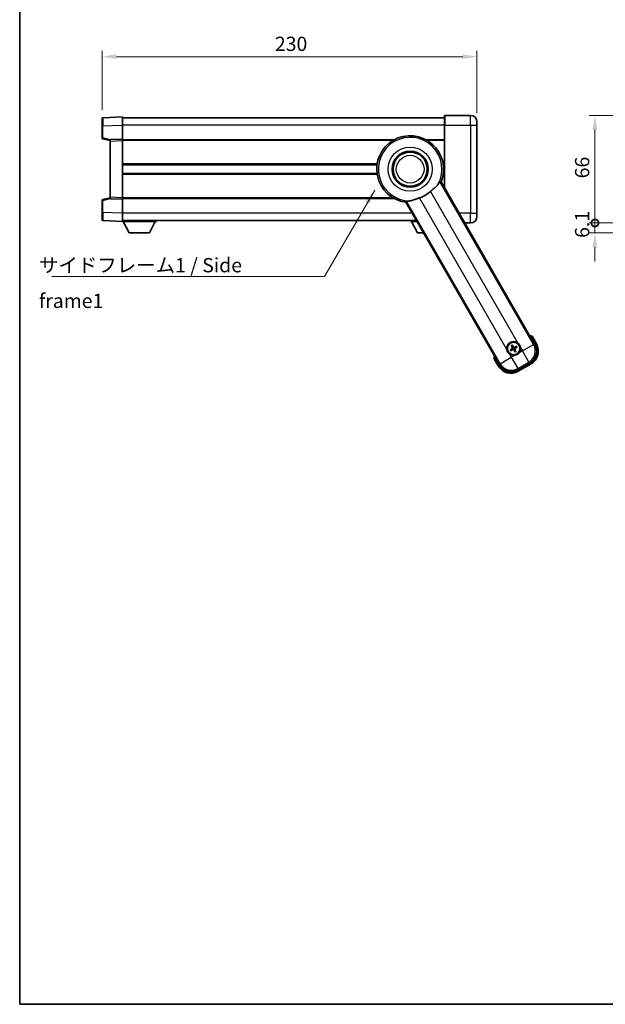
# Model space of a CAD drawing. Units: millimetres. Extents: x 0 to 8868, y 0 to 1686.
# Drawn here: x 2356 to 2715, y 0 to 604 of the extents above; entities that cross this region are included whole.
import ezdxf

# ---------------------------------------------------------------- set-up
doc = ezdxf.new("R2010")
doc.units = ezdxf.units.MM
doc.header["$LTSCALE"] = 6
doc.layers.get('Defpoints').update_dxf_attribs({"lineweight": 25})
for name, color, linetype, lineweight in [('Border (ISO)', 7, 'Continuous', 35), ('Dimension (ISO)', 7, 'Continuous', 18), ('Symbol (ISO)', 7, 'Continuous', 18), ('Visible (ISO)', 7, 'Continuous', 35), ('Visible Narrow (ISO)', 7, 'Continuous', 25)]:
    doc.layers.add(name, color=color, linetype=linetype, lineweight=lineweight)
doc.styles.add('Note Text (TK)', font='txt')
doc.dimstyles.new('Default - Method 1b (TK)', dxfattribs={"dimscale": 6, "dimtxt": 2.5, "dimasz": 2.5, "dimexe": 1, "dimexo": 1.5, "dimgap": 1, "dimtad": 1, "dimtoh": 1, "dimrnd": 1e-08, "dimdsep": 46, "dimtxsty": 'Note Text (TK)', "dimcen": 0.09, "dimdle": 5, "dimclrd": 100, "dimclre": 100, "dimclrt": 7, "dimadec": 1, "dimazin": 1, "dimtfac": 1, "dimtmove": 0, "dimatfit": 3, "dimfxl": 1, "dimtolj": 1, "dimlwd": -1, "dimlwe": -1, "dimarcsym": 0})
doc.dimstyles.new('Default - Method 1b (TK)$7', dxfattribs={"dimscale": 6, "dimtxt": 2.5, "dimasz": 2.5, "dimexe": 1, "dimexo": 1.5, "dimgap": 1, "dimtad": 1, "dimtoh": 1, "dimrnd": 1e-08, "dimdsep": 46, "dimtxsty": 'Note Text (TK)', "dimcen": 0.09, "dimdle": 5, "dimclrd": 100, "dimclre": 100, "dimclrt": 7, "dimadec": 1, "dimazin": 1, "dimtfac": 1, "dimtmove": 0, "dimatfit": 3, "dimfxl": 1, "dimtolj": 1, "dimlwd": -1, "dimlwe": -1, "dimarcsym": 0})

# ---------------------------------------------------------------- blocks, each defined once
blk = doc.blocks.new('図面枠 tk図枠')
at = {"layer": 'Border (ISO)'}
for p, q in [((14.5, 289), (14.5, 8)), ((14.5, 8), (405.5, 8))]:
    blk.add_line(p, q, dxfattribs=at)
blk = doc.blocks.new('*D82')
at = {"layer": 'Defpoints', "color": 0}
for p in [(2636.59, 581.24), (2406.59, 543.32), (2636.59, 541.24)]:
    blk.add_point(p, dxfattribs=at)
at = {"layer": 'Dimension (ISO)', "color": 100}
for p, q in [((2406.59, 548.57), (2406.59, 584.74)), ((2415.34, 581.24), (2627.84, 581.24)), ((2636.59, 546.49), (2636.59, 584.74))]:
    blk.add_line(p, q, dxfattribs=at)
for points in [[(2415.34, 582.7), (2415.34, 579.78), (2406.59, 581.24)], [(2627.84, 582.7), (2627.84, 579.78), (2636.59, 581.24)]]:
    blk.add_solid(points, dxfattribs=at)
at = {"layer": 'Dimension (ISO)', "color": 7, "insert": (2512.59, 589.12), "char_height": 8.75, "attachment_point": 4, "style": 'Note Text (TK)'}
blk.add_mtext('\\A1;230', dxfattribs=at)
blk = doc.blocks.new('_DotSmall')
at = {"color": 0, "linetype": 'ByBlock', "const_width": 0.5}
blk.add_lwpolyline([(-0.0625, 0, 1), (0.0625, 0, 1)], format="xyb", close=True, dxfattribs=at)
blk = doc.blocks.new('*D71')
at = {"layer": 'Defpoints', "color": 0}
for p in [(2708.98, 545.24), (2775.48, 545.24), (2775.48, 479.24)]:
    blk.add_point(p, dxfattribs=at)
at = {"layer": 'Dimension (ISO)', "color": 100}
for p, q in [((2770.23, 545.24), (2705.48, 545.24)), ((2708.98, 479.24), (2708.98, 536.49)), ((2770.23, 479.24), (2705.48, 479.24))]:
    blk.add_line(p, q, dxfattribs=at)
blk.add_solid([(2707.52, 536.49), (2710.44, 536.49), (2708.98, 545.24)], dxfattribs=at)
at = {"layer": 'Dimension (ISO)', "color": 100, "xscale": 8.75, "yscale": 8.75, "zscale": 8.75, "rotation": 270}
blk.add_blockref('_DotSmall', (2708.98, 479.24), dxfattribs=at)
at = {"layer": 'Dimension (ISO)', "color": 7, "insert": (2701.11, 506.61), "char_height": 8.75, "attachment_point": 4, "rotation": 90, "style": 'Note Text (TK)'}
blk.add_mtext('\\A1;66', dxfattribs=at)
blk = doc.blocks.new('*D72')
at = {"layer": 'Defpoints', "color": 0}
for p in [(2708.98, 479.24), (2775.48, 479.24), (2788.53, 473.14)]:
    blk.add_point(p, dxfattribs=at)
at = {"layer": 'Dimension (ISO)', "color": 100}
for p, q in [((2708.98, 479.24), (2708.98, 487.99)), ((2770.23, 479.24), (2705.48, 479.24)), ((2708.98, 473.14), (2708.98, 479.24)), ((2783.28, 473.14), (2705.48, 473.14)), ((2708.98, 464.39), (2708.98, 455.64))]:
    blk.add_line(p, q, dxfattribs=at)
blk.add_solid([(2707.52, 464.39), (2710.44, 464.39), (2708.98, 473.14)], dxfattribs=at)
at = {"layer": 'Dimension (ISO)', "color": 100, "xscale": 8.75, "yscale": 8.75, "zscale": 8.75, "rotation": 270}
blk.add_blockref('_DotSmall', (2708.98, 479.24), dxfattribs=at)
at = {"layer": 'Dimension (ISO)', "color": 7, "insert": (2701.11, 470.08), "char_height": 8.75, "attachment_point": 4, "rotation": 90, "style": 'Note Text (TK)'}
blk.add_mtext('\\A1;6.1', dxfattribs=at)

msp = doc.modelspace()

# ---------------------------------------------------------------- linework, layer by layer
at = {"layer": 'Visible (ISO)'}
for p, q in [((2419.0884, 544.2422), (2407.071, 543.8225)), ((2419.0884, 544.2422), (2419.0884, 539.2452)), ((2616.5884, 543.7422), (2419.0884, 543.7422)), ((2616.5884, 539.2422), (2616.5884, 544.9922)), ((2632.5884, 545.2422), (2616.8384, 545.2422)), ((2406.5884, 538.8255), (2406.5884, 543.3228)), ((2406.5884, 538.8255), (2406.5884, 531.4112)), ((2419.0884, 539.2452), (2419.0884, 530.7422)), ((2616.5884, 539.2422), (2616.5884, 500.8691)), ((2636.5884, 541.2422), (2636.5884, 539.2422)), ((2636.5884, 485.2422), (2636.5884, 539.2422)), ((2406.9643, 530.9268), (2411.5884, 529.7422)), ((2419.0884, 530.7422), (2411.5884, 530.4802)), ((2411.5884, 529.4809), (2411.5884, 530.4802)), ((2411.5884, 529.4809), (2411.5884, 495.0034)), ((2419.0884, 530.7422), (2419.0884, 529.7428)), ((2585.7777, 530.2422), (2419.0884, 530.2422)), ((2419.0884, 529.7428), (2419.0884, 494.7415)), ((2616.5884, 530.2422), (2605.3991, 530.2422)), ((2575.2737, 514.9922), (2419.0884, 514.9922)), ((2616.5884, 514.9922), (2615.9031, 514.9922)), ((2575.2737, 509.4922), (2419.0884, 509.4922)), ((2616.5884, 509.4922), (2615.9031, 509.4922)), ((2672.179, 404.5834), (2614.5378, 504.4209)), ((2406.5884, 493.0731), (2406.5884, 485.6588)), ((2411.5884, 494.7422), (2406.9643, 493.5575)), ((2411.5884, 494.0041), (2411.5884, 495.0034)), ((2411.5884, 494.0041), (2419.0884, 493.7422)), ((2419.0884, 494.7415), (2419.0884, 493.7422)), ((2585.7777, 494.2422), (2419.0884, 494.2422)), ((2419.0884, 493.7422), (2419.0884, 485.2391)), ((2592.8871, 491.9209), (2650.5283, 392.0834)), ((2406.5884, 481.1615), (2406.5884, 485.6588)), ((2419.0884, 485.2391), (2419.0884, 480.2422)), ((2636.5884, 485.2422), (2636.5884, 483.2422)), ((2407.071, 480.6618), (2419.0884, 480.2422)), ((2599.3412, 480.7422), (2419.0884, 480.7422)), ((2419.0884, 480.2422), (2419.0884, 480.0422)), ((2419.0884, 480.0422), (2439.6884, 480.0422)), ((2423.1384, 473.1422), (2419.5884, 480.0422)), ((2435.6384, 473.1422), (2439.1884, 480.0422)), ((2439.6884, 480.7422), (2439.6884, 480.0422)), ((2595.9884, 480.7422), (2595.9884, 480.0422)), ((2595.9884, 480.0422), (2599.7453, 480.0422)), ((2600.0384, 473.1422), (2596.4884, 480.0422)), ((2629.0747, 479.2422), (2632.5884, 479.2422)), ((2423.1384, 473.1422), (2435.6384, 473.1422)), ((2600.0384, 473.1422), (2603.7291, 473.1422)), ((2673.0298, 405.1098), (2670.3573, 409.7386)), ((2657.6904, 401.7093), (2657.164, 401.4959)), ((2657.4672, 400.9708), (2657.9151, 401.3201)), ((2657.8023, 403.8782), (2658.1515, 403.4302)), ((2658.5408, 403.6549), (2658.3274, 404.1813)), ((2659.6361, 400.8589), (2659.8494, 400.3325)), ((2660.3745, 400.6357), (2660.0253, 401.0836)), ((2660.7097, 403.543), (2660.2617, 403.1938)), ((2660.4864, 402.8046), (2661.0128, 403.0179)), ((2646.9746, 396.2386), (2649.6471, 391.6098)), ((2661.4149, 389.1664), (2669.2619, 393.6968)), ((2661.9413, 388.3156), (2669.7355, 392.8156))]:
    msp.add_line(p, q, dxfattribs=at)
for centre, radius in [((2595.5884, 512.2422), 11), ((2595.5884, 512.2422), 10.5), ((2595.5884, 512.2422), 10.5), ((2659.0884, 402.2569), 4), ((2659.0884, 402.2569), 3.8385)]:
    msp.add_circle(centre, radius, dxfattribs=at)
for centre, radius, start, end in [((2407.0884, 543.3228), 0.5, 92, 180), ((2616.8384, 544.9922), 0.25, 90, 180), ((2632.5884, 541.2422), 4, 0, 90), ((2595.5884, 512.2422), 20.5, 337.5718693, 262.4281307), ((2407.0884, 531.4112), 0.5, 180, 255.63), ((2595.5884, 512.2422), 18.5143, 287.7264253, 312.2735747), ((2407.0884, 493.0731), 0.5, 104.37, 180), ((2632.5884, 483.2422), 4, 270, 0), ((2407.0884, 481.1615), 0.5, 180, 268), ((2659.0884, 402.2569), 4.25, 52.1710646, 187.8289354), ((2663.8484, 394.0124), 17.02, 67.5158892, 72.7409193), ((2665.2355, 400.6098), 9, 300, 30), ((2659.0884, 402.2569), 4.25, 232.1710646, 277.8289354), ((2659.0884, 402.2569), 1.5014, 201.3922811, 218.6077189), ((2659.0884, 402.2569), 1.5014, 111.3922811, 128.6077189), ((2659.0884, 402.2569), 1.5014, 291.3922811, 308.6077189), ((2659.0884, 402.2569), 1.5014, 21.3922811, 38.6077189), ((2659.0884, 402.2569), 4.25, 322.1710646, 7.8289354), ((2663.8484, 394.0124), 17.02, 167.2590807, 172.4841108), ((2657.4413, 396.1098), 9, 210, 300)]:
    msp.add_arc(centre, radius, start, end, dxfattribs=at)
for centre, major_axis, ratio, start_param, end_param in [((2659.1665, 402.1327), (-5.5008, -3.4598), 0.08715574, 4.81818699, 5.05805658), ((2659.0199, 402.3867), (5.7466, 3.0339), 0.08715574, 4.36672138, 4.60659097), ((2659.2181, 402.3254), (3.0339, -5.7466), 0.08715574, 4.36672138, 4.60659097), ((2658.9642, 402.1788), (-3.4598, 5.5008), 0.08715574, 4.81818699, 5.05805658), ((2659.2126, 402.335), (3.4598, -5.5008), 0.08715574, 4.81818699, 5.05805658), ((2659.1569, 402.1272), (-5.7466, -3.0339), 0.08715574, 4.36672138, 4.60659097), ((2658.9587, 402.1884), (-3.0339, 5.7466), 0.08715574, 4.36672138, 4.60659097), ((2659.0103, 402.3811), (5.5008, 3.4598), 0.08715574, 4.81818699, 5.05805658), ((2665.1938, 400.621), (7.7863, -2.0863), 0.99243251, 5.50158524, 7.06478537), ((2657.4525, 396.1516), (-2.0863, -7.7863), 0.99243251, 5.50158524, 7.06478537)]:
    msp.add_ellipse(centre, major_axis=major_axis, ratio=ratio, start_param=start_param, end_param=end_param, dxfattribs=at)
for points, knots in [([(2612.6487, 502.7694), (2612.567, 502.6501), (2612.4771, 502.5308), (2611.8926, 501.8168), (2611.2323, 501.2413), (2610.0568, 500.2645), (2609.6079, 499.8993), (2608.8904, 499.2927), (2608.6264, 499.0648), (2608.2564, 498.7361), (2608.1492, 498.6397), (2608.0424, 498.5427)], [2.419202024, 2.419202024, 2.419202024, 2.419202024, 2.485237937, 2.485237937, 2.812765775, 2.812765775, 2.999568667, 2.999568667, 3.108221981, 3.108221981, 3.152870407, 3.152870407, 3.152870407, 3.152870407]), ([(2612.6487, 502.7694), (2612.9318, 503.1831), (2613.1775, 503.5555), (2613.6197, 504.1824), (2613.7869, 504.3717), (2613.875, 504.3795)], [1.893638288, 1.893638288, 1.893638288, 1.893638288, 2.105960636, 2.105960636, 2.374014899, 2.374014899, 2.374014899, 2.374014899]), ([(2593.2544, 492.4741), (2593.3052, 492.5466), (2593.5527, 492.5967), (2594.3167, 492.6662), (2594.7621, 492.6928), (2595.2619, 492.7311)], [2.581206007, 2.581206007, 2.581206007, 2.581206007, 2.84926027, 2.84926027, 3.061582618, 3.061582618, 3.061582618, 3.061582618]), ([(2601.2255, 494.6069), (2601.2093, 494.6017), (2601.1931, 494.5965), (2600.8746, 494.4943), (2600.5743, 494.3935), (2599.8523, 494.1422), (2599.4361, 493.9893), (2598.1647, 493.5155), (2597.3616, 493.2061), (2596.1308, 492.8564), (2595.682, 492.7633), (2595.2619, 492.7311)], [5.531333437, 5.531333437, 5.531333437, 5.531333437, 5.537376333, 5.537376333, 5.64999603, 5.64999603, 5.810634451, 5.810634451, 6.152235212, 6.152235212, 6.373226187, 6.373226187, 6.373226187, 6.373226187]), ([(2661.695, 405.6138), (2661.7275, 405.5885), (2661.7596, 405.5628), (2662.1906, 405.2076), (2662.5267, 404.8016), (2663.0113, 403.9623), (2663.1949, 403.4682), (2663.287, 402.9173), (2663.2932, 402.8766), (2663.2988, 402.8358)], [4.482129021, 4.482129021, 4.482129021, 4.482129021, 4.493692618, 4.493692618, 4.639067337, 4.639067337, 4.784442055, 4.784442055, 4.796005652, 4.796005652, 4.796005652, 4.796005652]), ([(2670.0099, 409.3403), (2670.0107, 409.3412), (2670.0114, 409.342), (2670.0372, 409.3717), (2670.0622, 409.4005), (2670.1111, 409.4567), (2670.1349, 409.4841), (2670.1981, 409.5566), (2670.2348, 409.5987), (2670.2948, 409.6673), (2670.3181, 409.6938), (2670.3493, 409.7295), (2670.3573, 409.7386), (2670.3573, 409.7386)], [-0.0003347789, -0.0003347789, -0.0003347789, -0.0003347789, 0, 0, 0.011463002, 0.011463002, 0.0228675214, 0.0228675214, 0.0430502261, 0.0430502261, 0.0621538264, 0.0621538264, 0.0807455701, 0.0807455701, 0.0807455701, 0.0807455701]), ([(2656.4819, 398.9001), (2656.4494, 398.9253), (2656.4172, 398.951), (2655.9862, 399.3063), (2655.6501, 399.7123), (2655.1655, 400.5516), (2654.982, 401.0457), (2654.8898, 401.5966), (2654.8836, 401.6373), (2654.878, 401.678)], [4.482129021, 4.482129021, 4.482129021, 4.482129021, 4.493692618, 4.493692618, 4.639067337, 4.639067337, 4.784442055, 4.784442055, 4.796005652, 4.796005652, 4.796005652, 4.796005652]), ([(2657.019, 401.4116), (2657.0311, 401.4197), (2657.0457, 401.4292), (2657.0726, 401.4461), (2657.0896, 401.4564), (2657.1164, 401.4719), (2657.131, 401.4799), (2657.1499, 401.4896), (2657.1582, 401.4936), (2657.164, 401.4959)], [0.0156348301, 0.0156348301, 0.0156348301, 0.0156348301, 0.0201257115, 0.0201257115, 0.0251836529, 0.0251836529, 0.0301711471, 0.0301711471, 0.0341958184, 0.0341958184, 0.0341958184, 0.0341958184]), ([(2657.4672, 400.9708), (2657.4622, 400.967), (2657.4546, 400.9617), (2657.4368, 400.9502), (2657.4226, 400.9416), (2657.3957, 400.9262), (2657.3784, 400.9166), (2657.3502, 400.9018), (2657.3347, 400.8939), (2657.3216, 400.8875)], [0.0459372434, 0.0459372434, 0.0459372434, 0.0459372434, 0.0499619147, 0.0499619147, 0.0549494088, 0.0549494088, 0.0600073503, 0.0600073503, 0.0644982316, 0.0644982316, 0.0644982316, 0.0644982316]), ([(2657.8023, 403.8782), (2657.7985, 403.8831), (2657.7932, 403.8907), (2657.7817, 403.9085), (2657.7731, 403.9228), (2657.7577, 403.9496), (2657.7481, 403.967), (2657.7332, 403.9951), (2657.7254, 404.0106), (2657.719, 404.0237)], [0.0459372434, 0.0459372434, 0.0459372434, 0.0459372434, 0.0499619147, 0.0499619147, 0.0549494088, 0.0549494088, 0.0600073503, 0.0600073503, 0.0644982316, 0.0644982316, 0.0644982316, 0.0644982316]), ([(2658.243, 404.3263), (2658.2512, 404.3142), (2658.2607, 404.2996), (2658.2776, 404.2727), (2658.2879, 404.2557), (2658.3034, 404.2289), (2658.3114, 404.2144), (2658.3211, 404.1955), (2658.325, 404.1872), (2658.3274, 404.1813)], [0.0156348301, 0.0156348301, 0.0156348301, 0.0156348301, 0.0201257115, 0.0201257115, 0.0251836529, 0.0251836529, 0.0301711471, 0.0301711471, 0.0341958184, 0.0341958184, 0.0341958184, 0.0341958184]), ([(2658.3997, 402.6693), (2658.4182, 402.6334), (2658.431, 402.5914), (2658.4387, 402.5056), (2658.4336, 402.4618), (2658.4097, 402.3842), (2658.3892, 402.3451), (2658.3399, 402.2851), (2658.3137, 402.262), (2658.2858, 402.2441)], [0, 0, 0, 0, 0.0121827904, 0.0121827904, 0.0243655807, 0.0243655807, 0.0365656453, 0.0365656453, 0.0463302673, 0.0463302673, 0.0463302673, 0.0463302673]), ([(2658.5516, 402.7495), (2658.5745, 402.7104), (2658.5919, 402.6676), (2658.6119, 402.5904), (2658.6177, 402.55), (2658.618, 402.4676), (2658.6124, 402.4255), (2658.5919, 402.349), (2658.5757, 402.3097), (2658.5342, 402.2384), (2658.509, 402.2064), (2658.4531, 402.1495), (2658.4166, 402.1212), (2658.3772, 402.0988)], [0.2183706741, 0.2183706741, 0.2183706741, 0.2183706741, 0.2324387752, 0.2324387752, 0.2443116158, 0.2443116158, 0.2561844563, 0.2561844563, 0.2680572968, 0.2680572968, 0.2799301374, 0.2799301374, 0.2939982384, 0.2939982384, 0.2939982384, 0.2939982384]), ([(2658.5958, 401.7201), (2658.6349, 401.743), (2658.6777, 401.7604), (2658.755, 401.7804), (2658.7953, 401.7862), (2658.8777, 401.7865), (2658.9199, 401.7809), (2658.9963, 401.7604), (2659.0357, 401.7442), (2659.1069, 401.7027), (2659.1389, 401.6775), (2659.1958, 401.6216), (2659.2242, 401.5851), (2659.2466, 401.5457)], [0.2183706741, 0.2183706741, 0.2183706741, 0.2183706741, 0.2324387752, 0.2324387752, 0.2443116158, 0.2443116158, 0.2561844563, 0.2561844563, 0.2680572968, 0.2680572968, 0.2799301374, 0.2799301374, 0.2939982384, 0.2939982384, 0.2939982384, 0.2939982384]), ([(2658.676, 401.5682), (2658.7119, 401.5867), (2658.754, 401.5995), (2658.8398, 401.6072), (2658.8835, 401.6021), (2658.9612, 401.5782), (2659.0003, 401.5577), (2659.0602, 401.5084), (2659.0833, 401.4822), (2659.1012, 401.4543)], [0, 0, 0, 0, 0.0121827904, 0.0121827904, 0.0243655807, 0.0243655807, 0.0365656453, 0.0365656453, 0.0463302673, 0.0463302673, 0.0463302673, 0.0463302673]), ([(2659.581, 402.7938), (2659.5419, 402.7708), (2659.4991, 402.7534), (2659.4218, 402.7335), (2659.3815, 402.7276), (2659.2991, 402.7273), (2659.2569, 402.733), (2659.1805, 402.7535), (2659.1412, 402.7696), (2659.0699, 402.8111), (2659.0379, 402.8363), (2658.981, 402.8923), (2658.9527, 402.9287), (2658.9303, 402.9681)], [0.2183706741, 0.2183706741, 0.2183706741, 0.2183706741, 0.2324387752, 0.2324387752, 0.2443116158, 0.2443116158, 0.2561844563, 0.2561844563, 0.2680572968, 0.2680572968, 0.2799301374, 0.2799301374, 0.2939982384, 0.2939982384, 0.2939982384, 0.2939982384]), ([(2659.5008, 402.9456), (2659.4649, 402.9271), (2659.4229, 402.9143), (2659.3371, 402.9067), (2659.2933, 402.9117), (2659.2156, 402.9357), (2659.1766, 402.9561), (2659.1166, 403.0054), (2659.0935, 403.0317), (2659.0756, 403.0596)], [0, 0, 0, 0, 0.0121827904, 0.0121827904, 0.0243655807, 0.0243655807, 0.0365656453, 0.0365656453, 0.0463302673, 0.0463302673, 0.0463302673, 0.0463302673]), ([(2659.6253, 401.7644), (2659.6023, 401.8034), (2659.5849, 401.8462), (2659.565, 401.9235), (2659.5591, 401.9638), (2659.5588, 402.0462), (2659.5645, 402.0884), (2659.5849, 402.1649), (2659.6011, 402.2042), (2659.6426, 402.2754), (2659.6678, 402.3074), (2659.7238, 402.3643), (2659.7602, 402.3927), (2659.7996, 402.4151)], [0.2183706741, 0.2183706741, 0.2183706741, 0.2183706741, 0.2324387752, 0.2324387752, 0.2443116158, 0.2443116158, 0.2561844563, 0.2561844563, 0.2680572968, 0.2680572968, 0.2799301374, 0.2799301374, 0.2939982384, 0.2939982384, 0.2939982384, 0.2939982384]), ([(2662.4453, 399.6504), (2662.42, 399.6179), (2662.3943, 399.5857), (2662.0391, 399.1547), (2661.6331, 398.8186), (2660.7938, 398.334), (2660.2997, 398.1505), (2659.7488, 398.0583), (2659.7081, 398.0521), (2659.6673, 398.0465)], [4.482129021, 4.482129021, 4.482129021, 4.482129021, 4.493692618, 4.493692618, 4.639067337, 4.639067337, 4.784442055, 4.784442055, 4.796005652, 4.796005652, 4.796005652, 4.796005652]), ([(2659.7771, 401.8445), (2659.7586, 401.8804), (2659.7458, 401.9225), (2659.7381, 402.0083), (2659.7432, 402.052), (2659.7672, 402.1297), (2659.7876, 402.1688), (2659.8369, 402.2287), (2659.8632, 402.2518), (2659.891, 402.2697)], [0, 0, 0, 0, 0.0121827904, 0.0121827904, 0.0243655807, 0.0243655807, 0.0365656453, 0.0365656453, 0.0463302673, 0.0463302673, 0.0463302673, 0.0463302673]), ([(2659.9338, 400.1875), (2659.9256, 400.1996), (2659.9162, 400.2142), (2659.8992, 400.2412), (2659.8889, 400.2581), (2659.8734, 400.2849), (2659.8654, 400.2995), (2659.8557, 400.3184), (2659.8518, 400.3267), (2659.8494, 400.3325)], [0.0156348301, 0.0156348301, 0.0156348301, 0.0156348301, 0.0201257115, 0.0201257115, 0.0251836529, 0.0251836529, 0.0301711471, 0.0301711471, 0.0341958184, 0.0341958184, 0.0341958184, 0.0341958184]), ([(2660.3745, 400.6357), (2660.3784, 400.6307), (2660.3836, 400.6231), (2660.3951, 400.6053), (2660.4037, 400.5911), (2660.4192, 400.5643), (2660.4287, 400.5469), (2660.4436, 400.5187), (2660.4515, 400.5032), (2660.4579, 400.4901)], [0.0459372434, 0.0459372434, 0.0459372434, 0.0459372434, 0.0499619147, 0.0499619147, 0.0549494088, 0.0549494088, 0.0600073503, 0.0600073503, 0.0644982316, 0.0644982316, 0.0644982316, 0.0644982316]), ([(2660.7097, 403.543), (2660.7146, 403.5469), (2660.7222, 403.5521), (2660.74, 403.5636), (2660.7543, 403.5722), (2660.7811, 403.5877), (2660.7985, 403.5972), (2660.8266, 403.6121), (2660.8421, 403.62), (2660.8552, 403.6264)], [0.0459372434, 0.0459372434, 0.0459372434, 0.0459372434, 0.0499619147, 0.0499619147, 0.0549494088, 0.0549494088, 0.0600073503, 0.0600073503, 0.0644982316, 0.0644982316, 0.0644982316, 0.0644982316]), ([(2661.1578, 403.1023), (2661.1457, 403.0941), (2661.1311, 403.0847), (2661.1042, 403.0677), (2661.0872, 403.0574), (2661.0604, 403.0419), (2661.0459, 403.0339), (2661.027, 403.0242), (2661.0187, 403.0203), (2661.0128, 403.0179)], [0.0156348301, 0.0156348301, 0.0156348301, 0.0156348301, 0.0201257115, 0.0201257115, 0.0251836529, 0.0251836529, 0.0301711471, 0.0301711471, 0.0341958184, 0.0341958184, 0.0341958184, 0.0341958184]), ([(2647.4933, 396.3403), (2647.4922, 396.3401), (2647.4911, 396.3399), (2647.4525, 396.3324), (2647.415, 396.3252), (2647.3419, 396.3109), (2647.3063, 396.304), (2647.2119, 396.2855), (2647.1571, 396.2747), (2647.0677, 396.2571), (2647.033, 396.2502), (2646.9865, 396.241), (2646.9746, 396.2386), (2646.9746, 396.2386)], [-0.0809227639, -0.0809227639, -0.0809227639, -0.0809227639, -0.0805886357, -0.0805886357, -0.0691479127, -0.0691479127, -0.0577655589, -0.0577655589, -0.0376220805, -0.0376220805, -0.0185556094, -0.0185556094, 0, 0, 0, 0])]:
    msp.add_open_spline(points, degree=3, knots=knots, dxfattribs=at)
for points in [[(2613.875, 504.3795), (2614.204, 504.3988), (2614.5378, 504.4209)], [(2592.8871, 491.9209), (2593.0731, 492.1989), (2593.2544, 492.4741)]]:
    msp.add_open_spline(points, degree=2, dxfattribs=at)
for points, weights in [([(2658.3772, 402.0988), (2658.154, 401.9719), (2657.6904, 401.7093)], [1.83096126169, 1.44871715606, 1]), ([(2657.9151, 401.3201), (2658.3744, 401.5902), (2658.5958, 401.7201)], [1, 1.44871715606, 1.83096126169]), ([(2658.1515, 403.4302), (2658.4217, 402.971), (2658.5516, 402.7495)], [1, 1.44871715606, 1.83096126169]), ([(2658.9303, 402.9681), (2658.8034, 403.1913), (2658.5408, 403.6549)], [1.83096126169, 1.44871715606, 1]), ([(2659.2466, 401.5457), (2659.3735, 401.3225), (2659.6361, 400.8589)], [1.83096126169, 1.44871715606, 1]), ([(2660.2617, 403.1938), (2659.8025, 402.9236), (2659.581, 402.7938)], [1, 1.44871715606, 1.83096126169]), ([(2660.0253, 401.0836), (2659.7551, 401.5429), (2659.6253, 401.7644)], [1, 1.44871715606, 1.83096126169]), ([(2659.7996, 402.4151), (2660.0228, 402.542), (2660.4864, 402.8046)], [1.83096126169, 1.44871715606, 1])]:
    msp.add_rational_spline(points, weights, degree=2, dxfattribs=at)
at = {"layer": 'Visible Narrow (ISO)'}
for p, q in [((2616.8384, 545.2422), (2616.8384, 539.2422)), ((2632.5884, 539.2422), (2632.5884, 545.2422)), ((2407.071, 538.8255), (2406.5884, 538.8255)), ((2407.071, 538.8255), (2419.0884, 539.2452)), ((2407.071, 531.4112), (2407.071, 538.8255)), ((2616.5884, 539.2422), (2419.0884, 539.2422)), ((2616.8384, 539.2422), (2616.5884, 539.2422)), ((2616.8384, 500.4361), (2616.8384, 539.2422)), ((2616.8384, 539.2422), (2632.5884, 539.2422)), ((2632.5884, 539.2422), (2636.5884, 539.2422)), ((2632.5884, 539.2422), (2632.5884, 485.2422)), ((2407.071, 531.4112), (2406.5884, 531.4112)), ((2411.5884, 530.2538), (2407.071, 531.4112)), ((2411.5884, 529.4809), (2419.0884, 529.7428)), ((2584.9113, 529.7422), (2419.0884, 529.7422)), ((2616.5884, 529.7422), (2606.2655, 529.7422)), ((2575.3477, 515.4922), (2419.0884, 515.4922)), ((2616.5884, 515.4922), (2615.8292, 515.4922)), ((2575.3477, 508.9922), (2419.0884, 508.9922)), ((2616.5884, 508.9922), (2615.8292, 508.9922)), ((2671.3666, 404.8011), (2613.875, 504.3795)), ((2608.0424, 498.5427), (2661.695, 405.6138)), ((2406.5884, 493.0731), (2407.071, 493.0731)), ((2407.071, 493.0731), (2411.5884, 494.2305)), ((2407.071, 485.6588), (2407.071, 493.0731)), ((2419.0884, 494.7415), (2411.5884, 495.0034)), ((2584.9113, 494.7422), (2419.0884, 494.7422)), ((2593.2544, 492.4741), (2650.746, 392.8958)), ((2654.878, 401.678), (2601.2255, 494.6069)), ((2407.071, 485.6588), (2406.5884, 485.6588)), ((2419.0884, 485.2391), (2407.071, 485.6588)), ((2596.7431, 485.2422), (2419.0884, 485.2422)), ((2632.5884, 485.2422), (2625.6106, 485.2422)), ((2632.5884, 485.2422), (2636.5884, 485.2422)), ((2632.5884, 479.2422), (2632.5884, 485.2422)), ((2664.4648, 400.8163), (2671.3666, 404.8011)), ((2670.0099, 409.3403), (2672.5967, 404.8598)), ((2672.179, 404.5834), (2671.3666, 404.8011)), ((2672.5967, 404.8598), (2673.0298, 405.1098)), ((2657.6478, 396.8806), (2656.4819, 398.9001)), ((2658.2858, 402.2441), (2658.3772, 402.0988)), ((2658.3997, 402.6693), (2658.5516, 402.7495)), ((2658.676, 401.5682), (2658.5958, 401.7201)), ((2659.0756, 403.0596), (2658.9303, 402.9681)), ((2659.1012, 401.4543), (2659.2466, 401.5457)), ((2659.5008, 402.9456), (2659.581, 402.7938)), ((2659.7771, 401.8445), (2659.6253, 401.7644)), ((2659.891, 402.2697), (2659.7996, 402.4151)), ((2664.4648, 400.8163), (2662.4453, 399.6504)), ((2663.2988, 402.8358), (2664.4648, 400.8163)), ((2668.4495, 393.9145), (2664.4648, 400.8163)), ((2650.0801, 391.8598), (2647.4933, 396.3403)), ((2650.746, 392.8958), (2650.5283, 392.0834)), ((2650.746, 392.8958), (2657.6478, 396.8806)), ((2659.6673, 398.0465), (2657.6478, 396.8806)), ((2657.6478, 396.8806), (2661.6326, 389.9787)), ((2661.6326, 389.9787), (2668.4495, 393.9145)), ((2669.4855, 393.2486), (2661.6913, 388.7486)), ((2668.4495, 393.9145), (2669.2619, 393.6968)), ((2669.4855, 393.2486), (2669.7355, 392.8156)), ((2650.0801, 391.8598), (2649.6471, 391.6098)), ((2661.4149, 389.1664), (2661.6326, 389.9787)), ((2661.6913, 388.7486), (2661.9413, 388.3156))]:
    msp.add_line(p, q, dxfattribs=at)
for radius in [13.5366, 8.5]:
    msp.add_circle((2595.5884, 512.2422), radius, dxfattribs=at)
for centre, radius, start, end in [((2595.5884, 512.2422), 19.5137, 330.9587605, 269.0412395), ((2663.8484, 394.0124), 16.52, 68.1009362, 70.829494), ((2665.2355, 400.6098), 8.5, 300, 30), ((2659.0884, 402.2569), 2.2354, 202.2205751, 217.7794249), ((2659.0884, 402.2569), 2.0694, 201.5762159, 218.4237841), ((2659.0884, 402.2569), 2.2354, 112.2205751, 127.7794249), ((2659.0884, 402.2569), 2.0694, 111.5762159, 128.4237841), ((2659.0884, 402.2569), 2.0694, 291.5762159, 308.4237841), ((2659.0884, 402.2569), 2.2354, 292.2205751, 307.7794249), ((2659.0884, 402.2569), 2.0694, 21.5762159, 38.4237841), ((2659.0884, 402.2569), 2.2354, 22.2205751, 37.7794249), ((2663.8484, 394.0124), 16.52, 169.170506, 171.8990638), ((2657.4413, 396.1098), 8.5, 210, 300)]:
    msp.add_arc(centre, radius, start, end, dxfattribs=at)
for centre, major_axis, ratio, start_param, end_param in [((2407.0884, 538.8201), (-0.0174, 5.0024), 0.00348438, 0.00010951, 1.56968786), ((2407.0884, 531.4112), (-0.1241, -0.4844), 0.03380887, 4.72105054, 6.28318531), ((2407.0884, 493.0731), (-0.1241, 0.4844), 0.03380887, 0, 1.56213477), ((2407.0884, 485.6642), (0.0174, 5.0024), 0.00348438, 1.5719048, 3.14148316), ((2664.4648, 400.8163), (2.0706, 7.7274), 0.99243251, 3.93078892, 5.49398905), ((2657.6478, 396.8806), (7.7274, -2.0706), 0.99243251, 3.93078892, 5.49398905)]:
    msp.add_ellipse(centre, major_axis=major_axis, ratio=ratio, start_param=start_param, end_param=end_param, dxfattribs=at)

# ---------------------------------------------------------------- block references
at = {"xscale": 3.5, "yscale": 3.5, "zscale": 3.5}
msp.add_blockref('図面枠 tk図枠', (2305.25, -28), dxfattribs=at)

# ---------------------------------------------------------------- texts
at = {"layer": 'Symbol (ISO)', "color": 7, "insert": (2367.792, 457.7203), "char_height": 8.75, "width": 166.505847, "attachment_point": 1, "line_spacing_factor": 1.5, "style": 'Note Text (TK)'}
msp.add_mtext('{\\fＭＳ Ｐゴシック|b0|i0;サイドフレーム1 / Side frame1}', dxfattribs=at)

# ---------------------------------------------------------------- dimensions: what is measured, and where the dimension line sits
at = {"layer": 'Dimension (ISO)', "color": 100}
for base, p1, p2, angle, override, picture, middle in [((2636.5884, 581.2422), (2406.5884, 543.3228), (2636.5884, 541.2422), 180, {"dimscale": 0, "dimtxt": 8.75, "dimasz": 8.75, "dimexe": 3.5, "dimexo": 5.25, "dimgap": 3.5, "dimtoh": 0, "dimdec": 2, "dimcen": 0.315, "dimtol": 0, "dimlim": 0, "dimtp": 0, "dimtm": 0, "dimtdec": 2, "dimtofl": 0, "dimatfit": 1}, '*D82', (2521.5884, 581.2422)), ((2708.9826, 545.2422), (2775.4826, 479.2422), (2775.4826, 545.2422), 90, {"dimscale": 0, "dimtxt": 8.75, "dimasz": 8.75, "dimexe": 3.5, "dimexo": 5.25, "dimgap": 3.5, "dimtoh": 0, "dimdec": 2, "dimblk1": 'DotSmall', "dimsah": 1, "dimcen": 0.315, "dimdle": 0, "dimtol": 0, "dimlim": 0, "dimtp": 0, "dimtm": 0, "dimtdec": 2, "dimtofl": 0, "dimatfit": 1}, '*D71', (2708.9826, 512.2772)), ((2708.9826, 479.2422), (2788.5326, 473.1422), (2775.4826, 479.2422), 90, {"dimscale": 0, "dimtxt": 8.75, "dimasz": 8.75, "dimexe": 3.5, "dimexo": 5.25, "dimgap": 3.5, "dimtoh": 0, "dimdec": 2, "dimblk2": 'DotSmall', "dimsah": 1, "dimcen": 0.315, "dimdle": 0, "dimtol": 0, "dimlim": 0, "dimtp": 0, "dimtm": 0, "dimtdec": 2, "dimtofl": 1, "dimatfit": 1}, '*D72', (2708.9826, 476.1922))]:
    dim = msp.add_linear_dim(base=base, p1=p1, p2=p2, angle=angle, dimstyle='Default - Method 1b (TK)', override=override, dxfattribs=at)
    dim.commit()
    dim.dimension.update_dxf_attribs({"geometry": picture, "text_midpoint": middle, "dimtype": 160})

# ---------------------------------------------------------------- leaders
at = {"layer": 'Symbol (ISO)', "color": 100, "annotation_type": 0, "has_hookline": 1, "hookline_direction": 1, "text_width": 158.6435}
msp.add_leader([(2573.8087, 499.333), (2543.0478, 446.3793), (2534.2978, 446.3793)], dimstyle='Default - Method 1b (TK)$7', override={"dimscale": 0, "dimtxt": 8.75, "dimasz": 8.75, "dimgap": 0, "dimtad": 1}, dxfattribs=at)

doc.saveas('drawing.dxf')
